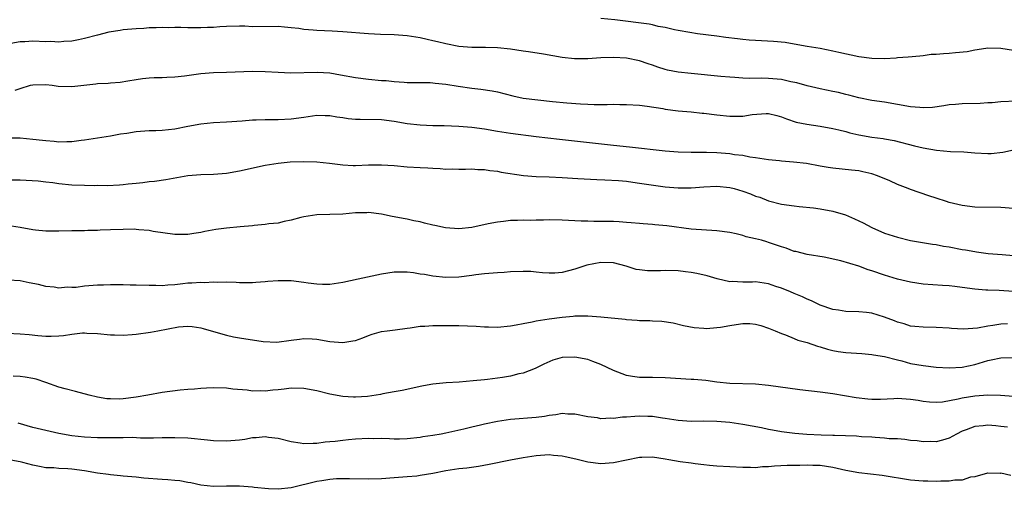
# Model space of a CAD drawing. Units: inches. Extents: x 2556000 to 2559000, y 1515000 to 1518000.
# Drawn here: x 2556261 to 2556414, y 1515142 to 1515215 of the extents above; entities that cross this region are included whole.
import ezdxf

# ---------------------------------------------------------------- set-up
doc = ezdxf.new("R2010")
doc.units = ezdxf.units.IN
doc.header["$MEASUREMENT"] = 0
doc.layers.add('LD25561515_2ft', color=62, linetype='Continuous')

msp = doc.modelspace()

# ---------------------------------------------------------------- linework, layer by layer
at = {"layer": 'LD25561515_2ft'}
for points, elevation in [([(2556415, 1515210.41), (2556413, 1515210.72), (2556411, 1515210.74), (2556410.71, 1515210.71), (2556409, 1515210.46), (2556407.8, 1515210.2), (2556405.99, 1515210.01), (2556405, 1515209.92), (2556404.11, 1515209.89), (2556403, 1515209.78), (2556402.24, 1515209.76), (2556401, 1515209.58), (2556400.46, 1515209.54), (2556398.66, 1515209.34), (2556397, 1515209.24), (2556396.79, 1515209.21), (2556395, 1515209.12), (2556393, 1515209.13), (2556391, 1515209.39), (2556387.91, 1515210.09), (2556387, 1515210.31), (2556385, 1515210.68), (2556383.01, 1515211.01), (2556381, 1515211.39), (2556379.61, 1515211.61), (2556377.79, 1515211.79), (2556375, 1515211.94), (2556374.01, 1515212.01), (2556373, 1515212.09), (2556372.18, 1515212.18), (2556370.41, 1515212.41), (2556369, 1515212.62), (2556366.01, 1515213), (2556364.83, 1515213.17), (2556363, 1515213.51), (2556362.41, 1515213.59), (2556361, 1515213.95), (2556359.89, 1515214.11), (2556359, 1515214.36), (2556358.49, 1515214.49), (2556353.16, 1515215.16), (2556351, 1515215.34)], 9088), ([(2556415.45, 1515202.55), (2556413, 1515202.44), (2556411.69, 1515202.31), (2556411, 1515202.29), (2556409.79, 1515202.21), (2556407, 1515202.14), (2556405.97, 1515202.03), (2556405, 1515201.96), (2556404.18, 1515201.82), (2556402.41, 1515201.59), (2556401, 1515201.53), (2556400.44, 1515201.56), (2556399, 1515201.69), (2556397, 1515202.05), (2556395, 1515202.39), (2556393, 1515202.66), (2556391, 1515203.05), (2556389.48, 1515203.48), (2556389, 1515203.57), (2556387.87, 1515203.87), (2556387, 1515204.06), (2556385, 1515204.46), (2556383, 1515204.91), (2556381.38, 1515205.38), (2556380.44, 1515205.56), (2556379, 1515205.89), (2556377, 1515206.08), (2556375.89, 1515206.11), (2556374.06, 1515206.06), (2556373, 1515206.1), (2556371.8, 1515206.2), (2556371, 1515206.24), (2556369.61, 1515206.39), (2556365, 1515206.81), (2556363, 1515207.05), (2556361.37, 1515207.37), (2556361, 1515207.46), (2556359.83, 1515207.83), (2556359, 1515208.13), (2556358.34, 1515208.34), (2556357, 1515208.81), (2556355, 1515209.21), (2556353, 1515209.33), (2556351, 1515209.25), (2556349, 1515209.1), (2556346.91, 1515209.09), (2556345, 1515209.32), (2556342.15, 1515209.85), (2556339.79, 1515210.21), (2556339, 1515210.3), (2556337, 1515210.6), (2556335, 1515210.82), (2556333.15, 1515210.85), (2556331, 1515210.85), (2556329, 1515211.03), (2556327, 1515211.41), (2556325.72, 1515211.72), (2556325, 1515211.87), (2556324.1, 1515212.1), (2556323, 1515212.35), (2556321, 1515212.69), (2556319, 1515212.83), (2556316.86, 1515212.86), (2556315, 1515212.95), (2556311, 1515213.29), (2556309.39, 1515213.39), (2556307, 1515213.5), (2556306.44, 1515213.56), (2556305, 1515213.65), (2556304.22, 1515213.78), (2556303, 1515213.92), (2556302, 1515214), (2556301, 1515214.1), (2556297, 1515214.08), (2556295.85, 1515214.15), (2556295, 1515214.17), (2556293, 1515214.13), (2556291.94, 1515214.06), (2556291, 1515213.97), (2556290.06, 1515213.94), (2556289, 1515213.89), (2556287, 1515213.91), (2556285.94, 1515213.94), (2556285, 1515213.94), (2556284.08, 1515213.92), (2556283, 1515213.93), (2556282.11, 1515213.89), (2556281, 1515213.88), (2556280.18, 1515213.82), (2556279, 1515213.77), (2556277, 1515213.59), (2556276.49, 1515213.51), (2556274.78, 1515213.22), (2556273, 1515212.78), (2556271, 1515212.25), (2556270.07, 1515212.07), (2556269, 1515211.83), (2556267.78, 1515211.78), (2556267, 1515211.68), (2556265.77, 1515211.77), (2556265, 1515211.76), (2556263, 1515211.83), (2556261.74, 1515211.74), (2556261, 1515211.72), (2556259, 1515211.38)], 9090), ([(2556260.26, 1515204.26), (2556261, 1515204.53), (2556262.61, 1515205), (2556263, 1515205.09), (2556265, 1515205.11), (2556265.98, 1515205), (2556266.88, 1515204.88), (2556269, 1515204.83), (2556272.76, 1515205.24), (2556273, 1515205.28), (2556274.65, 1515205.35), (2556275, 1515205.4), (2556276.51, 1515205.49), (2556277.7, 1515205.7), (2556279, 1515205.9), (2556279.96, 1515206.04), (2556281, 1515206.16), (2556281.78, 1515206.22), (2556283, 1515206.23), (2556283.73, 1515206.27), (2556285, 1515206.29), (2556286.46, 1515206.46), (2556289, 1515206.82), (2556291, 1515206.97), (2556293, 1515207.02), (2556297, 1515207.17), (2556299, 1515207.15), (2556301.02, 1515207.02), (2556302.95, 1515206.95), (2556307.06, 1515207.06), (2556309, 1515206.92), (2556310.65, 1515206.65), (2556313, 1515206.2), (2556315, 1515205.94), (2556317, 1515205.77), (2556317.74, 1515205.74), (2556319, 1515205.6), (2556320.53, 1515205.47), (2556321, 1515205.46), (2556322.55, 1515205.45), (2556323, 1515205.43), (2556324.56, 1515205.44), (2556325, 1515205.39), (2556325.33, 1515205.33), (2556327, 1515205.19), (2556328.89, 1515204.89), (2556331, 1515204.57), (2556332.43, 1515204.43), (2556334.17, 1515204.17), (2556335, 1515203.99), (2556337.37, 1515203.37), (2556339, 1515203.03), (2556341.25, 1515202.74), (2556343.5, 1515202.49), (2556345.72, 1515202.28), (2556347.88, 1515202.12), (2556349, 1515202.09), (2556349.96, 1515202.04), (2556351, 1515202.05), (2556351.98, 1515202.02), (2556353, 1515202.06), (2556353.97, 1515202.03), (2556355, 1515202.05), (2556357, 1515201.93), (2556358.21, 1515201.79), (2556360.61, 1515201.39), (2556361, 1515201.31), (2556363, 1515201.06), (2556365, 1515200.88), (2556366.71, 1515200.71), (2556367, 1515200.69), (2556369, 1515200.43), (2556371, 1515200.21), (2556372.24, 1515200.24), (2556373, 1515200.24), (2556374.46, 1515200.46), (2556376.63, 1515200.63), (2556377, 1515200.62), (2556378.32, 1515200.32), (2556379, 1515200.14), (2556379.79, 1515199.79), (2556381.31, 1515199.31), (2556382.97, 1515198.97), (2556385, 1515198.67), (2556387, 1515198.31), (2556387.89, 1515198.11), (2556389, 1515197.83), (2556389.63, 1515197.63), (2556391, 1515197.33), (2556393, 1515196.98), (2556394.77, 1515196.77), (2556395, 1515196.72), (2556396.48, 1515196.48), (2556399.63, 1515195.63), (2556401, 1515195.32), (2556403.03, 1515194.97), (2556405.23, 1515194.77), (2556407.3, 1515194.7), (2556409, 1515194.56), (2556411, 1515194.44), (2556411.54, 1515194.46), (2556413.33, 1515194.67), (2556415, 1515195.02)], 9092), ([(2556415, 1515185.94), (2556413, 1515186.1), (2556409, 1515186.14), (2556407, 1515186.37), (2556405, 1515186.88), (2556404.6, 1515187), (2556403, 1515187.53), (2556401.87, 1515187.87), (2556399, 1515188.85), (2556398.65, 1515189), (2556397, 1515189.64), (2556395.81, 1515190.19), (2556393.91, 1515191), (2556393, 1515191.32), (2556391.63, 1515191.63), (2556391, 1515191.76), (2556389.88, 1515191.88), (2556387, 1515192.15), (2556386.26, 1515192.26), (2556385, 1515192.47), (2556382.87, 1515192.87), (2556380.88, 1515193.12), (2556379, 1515193.26), (2556378.69, 1515193.31), (2556377, 1515193.46), (2556375, 1515193.77), (2556374.12, 1515193.88), (2556373, 1515194.11), (2556371.75, 1515194.25), (2556371, 1515194.39), (2556369, 1515194.55), (2556367.41, 1515194.6), (2556365, 1515194.62), (2556363, 1515194.67), (2556361, 1515194.81), (2556355.45, 1515195.45), (2556353, 1515195.69), (2556344.59, 1515196.59), (2556342.81, 1515196.81), (2556341, 1515197.05), (2556337, 1515197.53), (2556335, 1515197.86), (2556333, 1515198.21), (2556331, 1515198.47), (2556329, 1515198.63), (2556326.71, 1515198.71), (2556325, 1515198.74), (2556323, 1515198.83), (2556321, 1515199.05), (2556319, 1515199.4), (2556317, 1515199.65), (2556313.69, 1515199.69), (2556313, 1515199.72), (2556311.83, 1515199.83), (2556311, 1515199.96), (2556310.07, 1515200.07), (2556309, 1515200.27), (2556308.27, 1515200.27), (2556307, 1515200.32), (2556305, 1515200.04), (2556303, 1515199.74), (2556301, 1515199.65), (2556299, 1515199.66), (2556297.59, 1515199.59), (2556297, 1515199.58), (2556295.44, 1515199.44), (2556293, 1515199.29), (2556291, 1515199.19), (2556289, 1515198.99), (2556287, 1515198.63), (2556285, 1515198.23), (2556283, 1515198.01), (2556282.04, 1515197.96), (2556281, 1515197.95), (2556279, 1515197.81), (2556277.56, 1515197.56), (2556276.57, 1515197.43), (2556275, 1515197.13), (2556273, 1515196.84), (2556271, 1515196.51), (2556270.45, 1515196.45), (2556269, 1515196.25), (2556268.25, 1515196.25), (2556267, 1515196.22), (2556266.3, 1515196.29), (2556265, 1515196.39), (2556264.47, 1515196.47), (2556263, 1515196.63), (2556261, 1515196.81), (2556259, 1515196.82)], 9094), ([(2556259.65, 1515190.35), (2556261, 1515190.39), (2556263.8, 1515190.2), (2556265, 1515190.04), (2556266.06, 1515189.94), (2556267, 1515189.81), (2556269, 1515189.61), (2556271, 1515189.53), (2556272.5, 1515189.5), (2556273, 1515189.52), (2556274.5, 1515189.5), (2556276.42, 1515189.58), (2556277, 1515189.63), (2556277.73, 1515189.73), (2556279, 1515189.86), (2556280.05, 1515189.95), (2556281, 1515190.1), (2556281.84, 1515190.16), (2556283.6, 1515190.4), (2556287, 1515191.03), (2556289, 1515191.2), (2556291, 1515191.26), (2556293, 1515191.41), (2556295, 1515191.75), (2556299, 1515192.64), (2556301, 1515192.96), (2556302.87, 1515193.13), (2556305, 1515193.2), (2556307, 1515193.16), (2556308.96, 1515192.96), (2556311, 1515192.7), (2556312.61, 1515192.61), (2556313, 1515192.61), (2556315, 1515192.68), (2556317, 1515192.71), (2556319, 1515192.56), (2556321, 1515192.36), (2556323, 1515192.25), (2556324.21, 1515192.21), (2556325, 1515192.15), (2556326.13, 1515192.13), (2556327, 1515192.04), (2556328.06, 1515192.06), (2556329, 1515192.03), (2556330.03, 1515192.03), (2556331, 1515192.06), (2556331.96, 1515191.96), (2556333, 1515191.96), (2556333.8, 1515191.8), (2556335, 1515191.69), (2556335.57, 1515191.57), (2556339.05, 1515191.05), (2556341, 1515190.88), (2556343, 1515190.81), (2556345, 1515190.72), (2556347.44, 1515190.56), (2556350.41, 1515190.41), (2556351.62, 1515190.38), (2556353.74, 1515190.26), (2556355, 1515190.14), (2556355.97, 1515190.03), (2556357, 1515189.87), (2556357.73, 1515189.73), (2556361, 1515189.28), (2556363, 1515189.12), (2556365, 1515189.11), (2556367, 1515189.26), (2556369, 1515189.36), (2556371, 1515189.17), (2556371.68, 1515189), (2556373, 1515188.63), (2556374.2, 1515188.2), (2556375, 1515187.86), (2556375.66, 1515187.66), (2556377, 1515187.1), (2556379, 1515186.58), (2556381, 1515186.32), (2556381.74, 1515186.26), (2556383.98, 1515186.02), (2556385, 1515185.89), (2556387, 1515185.53), (2556388.93, 1515184.93), (2556390.34, 1515184.34), (2556391, 1515184.01), (2556391.69, 1515183.69), (2556393, 1515182.97), (2556395, 1515182.12), (2556397, 1515181.48), (2556399, 1515180.99), (2556402.4, 1515180.4), (2556403, 1515180.34), (2556404.11, 1515180.11), (2556405, 1515179.98), (2556407, 1515179.6), (2556407.52, 1515179.52), (2556409, 1515179.26), (2556409.24, 1515179.24), (2556411.03, 1515178.97), (2556413.22, 1515178.78), (2556415, 1515178.67)], 9096), ([(2556415, 1515173.05), (2556412.76, 1515173.24), (2556411, 1515173.27), (2556410.7, 1515173.3), (2556409, 1515173.43), (2556407, 1515173.71), (2556405.86, 1515173.86), (2556405, 1515173.95), (2556403.99, 1515174), (2556401, 1515174.23), (2556399, 1515174.51), (2556397, 1515174.96), (2556395, 1515175.59), (2556393, 1515176.29), (2556392.45, 1515176.45), (2556391, 1515176.98), (2556388.19, 1515177.81), (2556385.63, 1515178.37), (2556383, 1515178.81), (2556381.25, 1515179.25), (2556381, 1515179.29), (2556379.76, 1515179.76), (2556379, 1515179.98), (2556377, 1515180.68), (2556376.74, 1515180.74), (2556375.9, 1515181), (2556375, 1515181.25), (2556373.55, 1515181.55), (2556373, 1515181.76), (2556371.99, 1515182.01), (2556371, 1515182.21), (2556369, 1515182.49), (2556365, 1515182.75), (2556361.25, 1515183.25), (2556359.41, 1515183.41), (2556359, 1515183.43), (2556357.57, 1515183.57), (2556357, 1515183.58), (2556355.73, 1515183.73), (2556355, 1515183.77), (2556353.86, 1515183.86), (2556353, 1515183.89), (2556351.9, 1515183.9), (2556351, 1515183.93), (2556349.91, 1515183.91), (2556349, 1515183.95), (2556347.96, 1515183.96), (2556347, 1515184.04), (2556345, 1515184.13), (2556343, 1515184.15), (2556342.12, 1515184.12), (2556341, 1515184.13), (2556340.09, 1515184.09), (2556339, 1515184.13), (2556338.08, 1515184.08), (2556337, 1515184.05), (2556335.93, 1515183.93), (2556335, 1515183.81), (2556333.55, 1515183.55), (2556331, 1515183), (2556329, 1515182.8), (2556326.94, 1515182.94), (2556325.29, 1515183.29), (2556325, 1515183.37), (2556323.67, 1515183.67), (2556323, 1515183.87), (2556322.03, 1515184.03), (2556321, 1515184.29), (2556320.37, 1515184.37), (2556319, 1515184.65), (2556318.69, 1515184.69), (2556317, 1515185.04), (2556315, 1515185.29), (2556314.73, 1515185.27), (2556313, 1515185.25), (2556311, 1515185.07), (2556308.99, 1515184.99), (2556307, 1515184.93), (2556305, 1515184.62), (2556304.52, 1515184.52), (2556303, 1515184.1), (2556301.93, 1515183.93), (2556301, 1515183.68), (2556299.54, 1515183.54), (2556299, 1515183.43), (2556297.3, 1515183.3), (2556297, 1515183.26), (2556295.1, 1515183.1), (2556293, 1515182.89), (2556291.33, 1515182.67), (2556289.62, 1515182.38), (2556289, 1515182.23), (2556287.92, 1515182.08), (2556287, 1515181.92), (2556285.89, 1515181.89), (2556285, 1515181.89), (2556281.62, 1515182.38), (2556281, 1515182.52), (2556279.4, 1515182.6), (2556279, 1515182.68), (2556278.71, 1515182.71), (2556277, 1515182.7), (2556275, 1515182.64), (2556273.41, 1515182.59), (2556273, 1515182.54), (2556271.48, 1515182.52), (2556271, 1515182.47), (2556270.45, 1515182.45), (2556269, 1515182.45), (2556267, 1515182.4), (2556265.6, 1515182.4), (2556265, 1515182.42), (2556263.41, 1515182.59), (2556263, 1515182.64), (2556261.01, 1515183.01), (2556259, 1515183.29)], 9098), ([(2556414.05, 1515168.05), (2556413, 1515168.01), (2556411.8, 1515167.8), (2556411, 1515167.7), (2556409.41, 1515167.41), (2556407.25, 1515167.25), (2556405.35, 1515167.35), (2556405, 1515167.4), (2556403, 1515167.52), (2556401, 1515167.54), (2556399.68, 1515167.68), (2556399, 1515167.73), (2556398.05, 1515168.05), (2556397, 1515168.32), (2556396.52, 1515168.52), (2556395, 1515169.1), (2556393, 1515169.72), (2556392.17, 1515169.83), (2556391, 1515169.95), (2556389, 1515170), (2556387.84, 1515170.16), (2556387, 1515170.3), (2556385, 1515170.98), (2556383.65, 1515171.65), (2556383, 1515171.89), (2556382.25, 1515172.25), (2556381, 1515172.74), (2556380.41, 1515173), (2556379, 1515173.57), (2556378.16, 1515173.84), (2556377, 1515174.25), (2556375, 1515174.56), (2556374.53, 1515174.53), (2556373, 1515174.54), (2556371.38, 1515174.62), (2556371, 1515174.59), (2556369.04, 1515175.04), (2556367.51, 1515175.51), (2556365.88, 1515175.88), (2556365, 1515176.02), (2556364.14, 1515176.14), (2556363, 1515176.27), (2556361, 1515176.32), (2556360.27, 1515176.27), (2556358.27, 1515176.27), (2556357, 1515176.42), (2556356.5, 1515176.5), (2556354.92, 1515177), (2556353, 1515177.5), (2556351, 1515177.59), (2556348.86, 1515177.14), (2556347, 1515176.51), (2556345, 1515176.02), (2556343.9, 1515175.9), (2556343, 1515175.89), (2556341.97, 1515175.97), (2556341, 1515176.08), (2556340.15, 1515176.15), (2556339, 1515176.19), (2556337, 1515176.1), (2556336.02, 1515176.02), (2556335, 1515175.97), (2556333, 1515175.8), (2556331.65, 1515175.65), (2556331, 1515175.54), (2556329, 1515175.3), (2556327, 1515175.26), (2556325, 1515175.45), (2556323.69, 1515175.69), (2556323, 1515175.78), (2556321.96, 1515175.96), (2556321, 1515176.08), (2556319, 1515176.09), (2556317, 1515175.77), (2556313.39, 1515175), (2556311, 1515174.46), (2556309, 1515174.18), (2556307.85, 1515174.15), (2556307, 1515174.19), (2556305.64, 1515174.36), (2556305, 1515174.48), (2556303, 1515174.73), (2556301, 1515174.74), (2556299.38, 1515174.62), (2556299, 1515174.57), (2556297.52, 1515174.48), (2556297, 1515174.43), (2556295, 1515174.44), (2556294.47, 1515174.47), (2556293, 1515174.5), (2556291.54, 1515174.46), (2556291, 1515174.51), (2556289.57, 1515174.43), (2556289, 1515174.46), (2556287.63, 1515174.37), (2556287, 1515174.35), (2556286.24, 1515174.24), (2556285, 1515174.13), (2556283.92, 1515174.08), (2556283, 1515173.95), (2556282.02, 1515173.98), (2556281, 1515173.98), (2556279, 1515174.07), (2556278.07, 1515174.07), (2556277, 1515174.09), (2556275.91, 1515174.09), (2556275, 1515174.11), (2556273.95, 1515174.05), (2556273, 1515174.06), (2556271, 1515173.89), (2556269.71, 1515173.71), (2556269, 1515173.68), (2556268.28, 1515173.72), (2556267, 1515173.59), (2556266.26, 1515173.74), (2556265, 1515173.83), (2556263.85, 1515174.15), (2556262.43, 1515174.43), (2556261, 1515174.74), (2556259.18, 1515174.82)], 9100), ([(2556259, 1515166.6), (2556261, 1515166.52), (2556262.42, 1515166.42), (2556263.73, 1515166.27), (2556265, 1515166.16), (2556265.84, 1515166.16), (2556267, 1515166.2), (2556267.73, 1515166.27), (2556269, 1515166.47), (2556270.67, 1515166.67), (2556271, 1515166.67), (2556271.36, 1515166.64), (2556273, 1515166.57), (2556275, 1515166.34), (2556275.66, 1515166.34), (2556277, 1515166.29), (2556278.39, 1515166.39), (2556279, 1515166.45), (2556281.22, 1515166.78), (2556282.34, 1515167), (2556285.58, 1515167.58), (2556287, 1515167.69), (2556287.65, 1515167.65), (2556289, 1515167.47), (2556289.37, 1515167.37), (2556291, 1515166.89), (2556293, 1515166.31), (2556294.06, 1515166.06), (2556295, 1515165.92), (2556298.68, 1515165.32), (2556300.79, 1515165.21), (2556303, 1515165.54), (2556304.29, 1515165.71), (2556305, 1515165.79), (2556306.26, 1515165.74), (2556307, 1515165.68), (2556309, 1515165.35), (2556311, 1515165.19), (2556312.59, 1515165.41), (2556313, 1515165.5), (2556314.12, 1515165.88), (2556315, 1515166.26), (2556315.55, 1515166.45), (2556317, 1515166.87), (2556317.9, 1515167), (2556319.14, 1515167.14), (2556321, 1515167.41), (2556321.45, 1515167.45), (2556323, 1515167.71), (2556323.71, 1515167.71), (2556325, 1515167.82), (2556325.8, 1515167.8), (2556327, 1515167.82), (2556327.79, 1515167.79), (2556329, 1515167.8), (2556331.69, 1515167.69), (2556333, 1515167.61), (2556333.61, 1515167.61), (2556335, 1515167.57), (2556337, 1515167.75), (2556337.91, 1515167.91), (2556339, 1515168.14), (2556340.39, 1515168.39), (2556341, 1515168.54), (2556343, 1515168.86), (2556345, 1515169.12), (2556346.74, 1515169.26), (2556347, 1515169.29), (2556348.71, 1515169.29), (2556349, 1515169.3), (2556351, 1515169.17), (2556354.77, 1515168.77), (2556355, 1515168.72), (2556356.64, 1515168.64), (2556357, 1515168.59), (2556358.59, 1515168.59), (2556359, 1515168.55), (2556360.48, 1515168.48), (2556362.21, 1515168.21), (2556363.83, 1515167.83), (2556365.49, 1515167.49), (2556367, 1515167.38), (2556367.37, 1515167.37), (2556369, 1515167.5), (2556369.57, 1515167.57), (2556371, 1515167.83), (2556371.98, 1515167.98), (2556373, 1515168.12), (2556374.12, 1515168.12), (2556375, 1515168.03), (2556375.8, 1515167.8), (2556377, 1515167.4), (2556377.27, 1515167.27), (2556378.03, 1515167), (2556379, 1515166.58), (2556379.65, 1515166.35), (2556381, 1515165.79), (2556381.55, 1515165.55), (2556383, 1515165.16), (2556384.61, 1515164.61), (2556385, 1515164.53), (2556386.13, 1515164.13), (2556387, 1515163.96), (2556387.79, 1515163.79), (2556389, 1515163.63), (2556391.47, 1515163.47), (2556393, 1515163.34), (2556393.27, 1515163.27), (2556395, 1515163), (2556397, 1515162.47), (2556397.67, 1515162.33), (2556399, 1515161.95), (2556401, 1515161.59), (2556403, 1515161.37), (2556405, 1515161.25), (2556407, 1515161.35), (2556409, 1515161.78), (2556411, 1515162.39), (2556411.51, 1515162.49), (2556413, 1515162.82), (2556415, 1515162.84)], 9102), ([(2556415, 1515156.81), (2556412.95, 1515156.95), (2556411, 1515157.01), (2556409, 1515156.88), (2556407, 1515156.56), (2556406.4, 1515156.4), (2556403.95, 1515155.95), (2556403, 1515155.87), (2556401.94, 1515155.94), (2556401, 1515156.02), (2556400.18, 1515156.18), (2556399, 1515156.37), (2556397, 1515156.49), (2556396.44, 1515156.44), (2556394.34, 1515156.34), (2556393, 1515156.35), (2556392.39, 1515156.39), (2556390.6, 1515156.6), (2556387, 1515157.23), (2556385, 1515157.48), (2556381.84, 1515157.84), (2556377, 1515158.52), (2556375, 1515158.74), (2556371, 1515158.85), (2556369, 1515159.04), (2556367.3, 1515159.3), (2556365.44, 1515159.44), (2556365, 1515159.46), (2556361, 1515159.72), (2556359, 1515159.75), (2556357.74, 1515159.74), (2556357, 1515159.77), (2556355.91, 1515159.91), (2556355, 1515160.08), (2556354.31, 1515160.31), (2556353, 1515160.83), (2556351, 1515161.78), (2556349.77, 1515162.23), (2556349, 1515162.54), (2556347, 1515162.93), (2556345, 1515162.83), (2556343.58, 1515162.42), (2556342.16, 1515161.84), (2556340.83, 1515161.17), (2556339, 1515160.44), (2556338.3, 1515160.3), (2556337, 1515159.96), (2556335.78, 1515159.78), (2556333.46, 1515159.46), (2556333, 1515159.42), (2556331.22, 1515159.22), (2556329.06, 1515159.06), (2556327.06, 1515158.94), (2556325, 1515158.71), (2556323.53, 1515158.47), (2556323, 1515158.34), (2556321.87, 1515158.13), (2556320.24, 1515157.76), (2556319, 1515157.56), (2556317.25, 1515157.25), (2556316.85, 1515157.15), (2556314.84, 1515156.84), (2556313, 1515156.69), (2556312.7, 1515156.7), (2556311, 1515156.81), (2556309, 1515157.17), (2556307, 1515157.67), (2556305, 1515158.06), (2556303, 1515158.09), (2556301.93, 1515157.93), (2556301, 1515157.83), (2556300.2, 1515157.8), (2556299, 1515157.62), (2556298.32, 1515157.68), (2556297, 1515157.65), (2556296.22, 1515157.78), (2556293.97, 1515157.97), (2556293, 1515158.11), (2556291, 1515158.17), (2556289.9, 1515158.1), (2556289, 1515158.07), (2556288.05, 1515157.95), (2556287, 1515157.9), (2556285.79, 1515157.79), (2556283, 1515157.43), (2556280.82, 1515157), (2556279, 1515156.69), (2556277, 1515156.45), (2556276.42, 1515156.42), (2556275, 1515156.43), (2556274.47, 1515156.47), (2556273, 1515156.69), (2556271.69, 1515157), (2556269.6, 1515157.6), (2556268, 1515158), (2556267, 1515158.27), (2556264.97, 1515159), (2556263.5, 1515159.5), (2556263, 1515159.61), (2556261.81, 1515159.81), (2556261, 1515159.91), (2556259.95, 1515159.95)], 9104), ([(2556414.07, 1515152.07), (2556413, 1515152.17), (2556412.26, 1515152.26), (2556411, 1515152.35), (2556410.26, 1515152.26), (2556409, 1515152.19), (2556407.65, 1515151.65), (2556407, 1515151.44), (2556406.16, 1515151), (2556405, 1515150.34), (2556403.96, 1515150.04), (2556403, 1515149.79), (2556402.17, 1515149.83), (2556401, 1515149.79), (2556400.06, 1515149.94), (2556399, 1515150.02), (2556398.14, 1515150.14), (2556397, 1515150.24), (2556395.72, 1515150.28), (2556395, 1515150.38), (2556393.55, 1515150.45), (2556393, 1515150.5), (2556391.41, 1515150.59), (2556390.65, 1515150.65), (2556387.23, 1515150.77), (2556387, 1515150.79), (2556385.16, 1515150.84), (2556382.93, 1515150.93), (2556381.08, 1515151.08), (2556379, 1515151.34), (2556377.61, 1515151.61), (2556377, 1515151.7), (2556375.94, 1515151.94), (2556373, 1515152.5), (2556371, 1515152.77), (2556369, 1515152.93), (2556367, 1515152.98), (2556365, 1515152.96), (2556363, 1515153.08), (2556361, 1515153.39), (2556360.55, 1515153.45), (2556359, 1515153.71), (2556358.28, 1515153.72), (2556357, 1515153.78), (2556356.26, 1515153.74), (2556355, 1515153.62), (2556354.39, 1515153.61), (2556353, 1515153.41), (2556352.54, 1515153.46), (2556351, 1515153.37), (2556350.51, 1515153.49), (2556349, 1515153.66), (2556347, 1515154.1), (2556345.92, 1515154.08), (2556345, 1515154.18), (2556344.04, 1515153.96), (2556343, 1515153.88), (2556342.27, 1515153.73), (2556341, 1515153.56), (2556337, 1515153.23), (2556335, 1515152.94), (2556333, 1515152.54), (2556332.37, 1515152.37), (2556331, 1515152.08), (2556329.77, 1515151.77), (2556327, 1515151.15), (2556326.25, 1515151), (2556325, 1515150.79), (2556323.44, 1515150.56), (2556323, 1515150.48), (2556321, 1515150.25), (2556319.8, 1515150.2), (2556319, 1515150.21), (2556318.26, 1515150.26), (2556317, 1515150.29), (2556315.72, 1515150.28), (2556315, 1515150.31), (2556313, 1515150.2), (2556311.89, 1515150.11), (2556311, 1515150.02), (2556309.85, 1515149.85), (2556309, 1515149.77), (2556308.27, 1515149.73), (2556307, 1515149.53), (2556306.44, 1515149.56), (2556305, 1515149.49), (2556304.4, 1515149.6), (2556303, 1515149.79), (2556301, 1515150.31), (2556299.51, 1515150.49), (2556299, 1515150.58), (2556297.58, 1515150.42), (2556297, 1515150.4), (2556295.82, 1515150.18), (2556295, 1515150.05), (2556293, 1515149.88), (2556291, 1515149.94), (2556290.03, 1515150.03), (2556287, 1515150.34), (2556285, 1515150.44), (2556283.6, 1515150.4), (2556283, 1515150.39), (2556281.66, 1515150.34), (2556281, 1515150.36), (2556279.64, 1515150.36), (2556278.45, 1515150.45), (2556277, 1515150.44), (2556275.61, 1515150.4), (2556273, 1515150.42), (2556271, 1515150.53), (2556269, 1515150.73), (2556267, 1515151.08), (2556265, 1515151.53), (2556263, 1515152.04), (2556260.7, 1515152.7)], 9106), ([(2556414.56, 1515144.56), (2556413, 1515144.93), (2556412.91, 1515144.91), (2556411, 1515144.94), (2556410.93, 1515144.93), (2556409, 1515144.35), (2556408.31, 1515144.31), (2556407, 1515143.87), (2556405.86, 1515143.86), (2556405, 1515143.68), (2556403.71, 1515143.71), (2556403, 1515143.66), (2556401.71, 1515143.71), (2556401, 1515143.71), (2556399, 1515143.88), (2556394.6, 1515144.6), (2556391, 1515145), (2556389, 1515145.37), (2556387, 1515145.81), (2556385, 1515146.12), (2556383.88, 1515146.12), (2556383, 1515146.16), (2556381.88, 1515146.12), (2556381, 1515146.13), (2556379.89, 1515146.11), (2556377.95, 1515146.05), (2556377, 1515145.92), (2556376.09, 1515145.91), (2556375, 1515145.76), (2556374.2, 1515145.8), (2556373, 1515145.81), (2556371, 1515145.93), (2556369, 1515146.04), (2556367.88, 1515146.12), (2556367, 1515146.23), (2556365.62, 1515146.38), (2556365, 1515146.49), (2556363.3, 1515146.7), (2556361.57, 1515147), (2556361, 1515147.11), (2556359, 1515147.42), (2556357.37, 1515147.37), (2556357, 1515147.38), (2556353, 1515146.52), (2556351, 1515146.38), (2556349, 1515146.64), (2556347.12, 1515147.12), (2556345.49, 1515147.49), (2556345, 1515147.57), (2556343.7, 1515147.7), (2556343, 1515147.76), (2556341, 1515147.64), (2556339, 1515147.34), (2556337, 1515146.97), (2556333.72, 1515146.28), (2556332.03, 1515145.97), (2556330.27, 1515145.73), (2556329, 1515145.6), (2556327, 1515145.3), (2556325, 1515144.89), (2556323, 1515144.56), (2556322.5, 1515144.5), (2556321, 1515144.38), (2556320.3, 1515144.3), (2556319, 1515144.22), (2556317, 1515144.05), (2556315, 1515143.99), (2556312.06, 1515144.06), (2556311, 1515144.06), (2556310.04, 1515144.04), (2556309, 1515143.95), (2556307.78, 1515143.78), (2556307, 1515143.65), (2556303, 1515142.67), (2556301, 1515142.45), (2556299.5, 1515142.5), (2556297.28, 1515142.72), (2556297, 1515142.76), (2556295, 1515142.91), (2556293, 1515142.91), (2556291, 1515142.89), (2556289, 1515143.1), (2556287.45, 1515143.45), (2556287, 1515143.51), (2556285.74, 1515143.74), (2556285, 1515143.83), (2556283.92, 1515143.92), (2556283, 1515143.97), (2556280.18, 1515144.18), (2556279, 1515144.31), (2556277, 1515144.48), (2556276.54, 1515144.54), (2556275, 1515144.66), (2556274.72, 1515144.72), (2556273, 1515144.92), (2556271, 1515145.29), (2556269, 1515145.57), (2556268.38, 1515145.61), (2556267, 1515145.67), (2556266.25, 1515145.75), (2556265, 1515145.79), (2556263.99, 1515146), (2556263, 1515146.16), (2556261.41, 1515146.59), (2556261, 1515146.69), (2556259, 1515147.05)], 9108)]:
    msp.add_lwpolyline(points, dxfattribs=dict(at, elevation=elevation))

doc.saveas('drawing.dxf')
